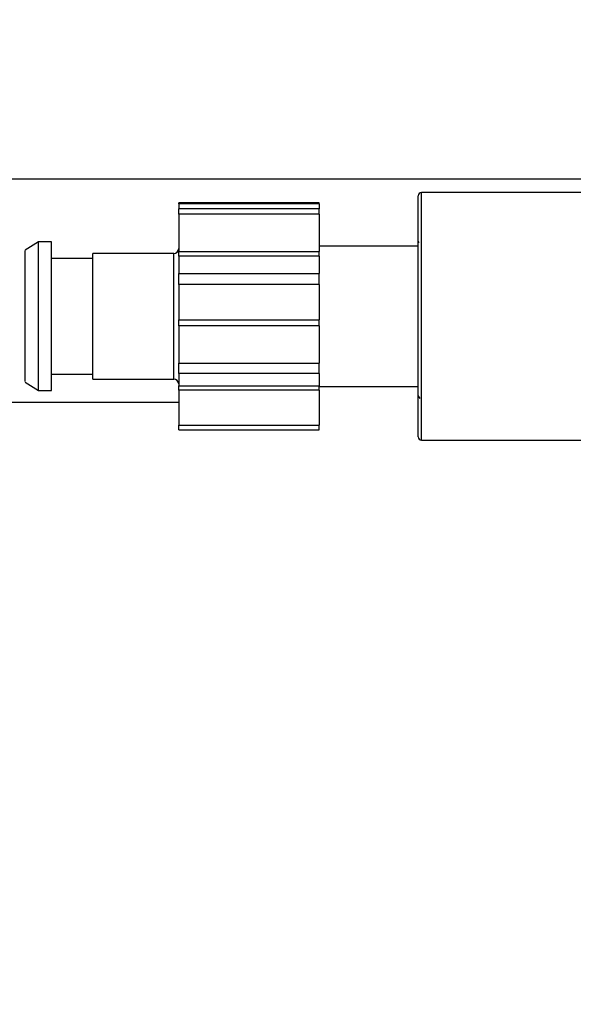
# Model space of a CAD drawing. Extents: x 0 to 420, y 0 to 297.
# Drawn here: x 103 to 106, y 66 to 70 of the extents above; entities that cross this region are included whole.
import ezdxf

# ---------------------------------------------------------------- set-up
doc = ezdxf.new("R2010")
doc.units = 0
doc.layers.get('0').update_dxf_attribs({"linetype": 'CONTINUOUS'})
doc.layers.add('DD0', color=7, linetype='CONTINUOUS')
doc.layers.add('M1', color=3, linetype='CONTINUOUS')
doc.styles.get("Standard").update_dxf_attribs({"font": 'txt', "bigfont": 'BIGFONT'})
doc.dimstyles.get("Standard").update_dxf_attribs({"dimtxt": 3.2, "dimasz": 3, "dimexe": 1.5, "dimexo": 0, "dimgap": 1, "dimtad": 3, "dimtih": 1, "dimtoh": 1, "dimdsep": 46, "dimtxsty": 'STANDARD', "dimblk1": 'OPEN', "dimblk2": 'OPEN', "dimsah": 1, "dimcen": 0.09, "dimadec": 0, "dimazin": 0, "dimtfac": 1, "dimtdec": 4, "dimtofl": 0, "dimtmove": 0, "dimatfit": 3, "dimfxl": 1, "dimtolj": 1, "dimtzin": 0, "dimlwd": 13, "dimlwe": 13, "dimarcsym": 0})

# ---------------------------------------------------------------- blocks, each defined once
blk = doc.blocks.new('_OPEN')
at = {"color": 0, "lineweight": 13}
for p, q in [((-0.965926, 0.258819), (0, 0)), ((0, 0), (-1, 0)), ((0, 0), (-0.965926, -0.258819))]:
    blk.add_line(p, q, dxfattribs=at)
blk = doc.blocks.new('*D14')
for p in [(88.208618, 105.484711), (122.982689, 34.644711), (139.161942, 34.644711)]:
    blk.add_point(p)
at = {"layer": 'DD0', "linetype": 'CONTINUOUS'}
for p, q in [((88.208618, 105.484711), (140.661942, 105.484711)), ((139.161942, 102.484711), (139.161942, 37.644711)), ((122.982689, 34.644711), (140.661942, 34.644711))]:
    blk.add_line(p, q, dxfattribs=at)
at = {"layer": 'DD0', "xscale": 3, "yscale": 3}
for p, rotation in [((139.161942, 105.484711), 90), ((139.161942, 34.644711), 270)]:
    blk.add_blockref('_OPEN', p, dxfattribs=dict(at, rotation=rotation))
at = {"layer": 'DD0', "width": 0.833333}
blk.add_text('１０１２', height=2.5, rotation=90.000003, dxfattribs=at).set_placement((138.461945, 65.273046))
blk = doc.blocks.new('*D15')
for p in [(93.10862, 106.884712), (122.982689, 34.644711), (146.161942, 34.644711)]:
    blk.add_point(p)
at = {"layer": 'DD0', "linetype": 'CONTINUOUS'}
for p, q in [((93.10862, 106.884712), (147.661942, 106.884712)), ((146.161942, 103.884712), (146.161942, 37.644711)), ((122.982689, 34.644711), (147.661942, 34.644711))]:
    blk.add_line(p, q, dxfattribs=at)
at = {"layer": 'DD0', "xscale": 3, "yscale": 3}
for p, rotation in [((146.161942, 106.884712), 90), ((146.161942, 34.644711), 270)]:
    blk.add_blockref('_OPEN', p, dxfattribs=dict(at, rotation=rotation))
at = {"layer": 'DD0', "width": 0.833333}
blk.add_text('１０３２', height=2.5, rotation=90.000003, dxfattribs=at).set_placement((145.461945, 65.973043))

msp = doc.modelspace()

# ---------------------------------------------------------------- linework, layer by layer
at = {"layer": 'M1', "linetype": 'CONTINUOUS', "lineweight": 25}
for p, q in [((124.290448, 69.57471), (80.533446, 69.57471)), ((97.901411, 68.629711), (103.940967, 68.629711))]:
    msp.add_line(p, q, dxfattribs=at)
at = {"layer": 'M1', "color": 6, "linetype": 'CONTINUOUS', "lineweight": 25}
for p, q in [((104.955967, 68.482711), (104.955967, 69.504711)), ((104.969967, 68.468711), (104.969967, 69.518711)), ((105.679751, 69.518711), (104.969967, 69.518711)), ((103.940967, 69.470861), (103.940967, 69.474527)), ((104.535967, 69.474527), (103.940967, 69.474527)), ((104.535967, 69.470861), (103.940967, 69.470861)), ((103.940967, 69.470861), (103.940967, 69.449687)), ((104.535967, 69.470861), (104.535967, 69.474527)), ((104.535967, 69.470861), (104.535967, 69.449687)), ((104.535967, 69.449687), (103.940967, 69.449687)), ((103.940967, 69.425817), (103.940967, 69.449687)), ((103.940967, 69.425817), (103.940967, 69.268644)), ((104.535967, 69.425817), (103.940967, 69.425817)), ((104.535967, 69.425817), (104.535967, 69.449687)), ((104.535967, 69.425817), (104.535967, 69.268644)), ((103.345967, 69.308711), (103.289967, 69.273705)), ((103.401967, 69.308711), (103.34596, 69.308711)), ((103.345967, 68.853366), (103.345967, 69.307959)), ((103.401967, 68.853366), (103.401967, 69.308711)), ((104.955967, 69.291211), (104.535967, 69.291211)), ((104.960127, 69.305282), (104.956518, 69.311518)), ((103.289967, 68.716965), (103.289967, 69.273043)), ((103.576967, 68.875198), (103.576967, 69.259711)), ((103.919967, 69.259711), (103.576967, 69.259711)), ((103.919967, 68.727711), (103.919967, 69.259711)), ((103.940967, 69.268644), (104.535967, 69.268644)), ((103.940967, 69.248439), (103.940967, 69.268644)), ((103.940967, 69.248439), (103.940967, 69.174579)), ((104.535967, 69.248439), (103.940967, 69.248439)), ((104.535967, 69.248439), (104.535967, 69.268644)), ((104.535967, 69.248439), (104.535967, 69.174579)), ((103.576967, 69.238711), (103.401967, 69.238711)), ((103.940967, 69.127651), (103.940967, 69.174579)), ((103.940967, 69.174579), (104.535967, 69.174579)), ((104.535967, 69.127651), (104.535967, 69.174579)), ((104.535967, 69.127651), (103.940967, 69.127651)), ((103.940967, 69.127651), (103.940967, 68.979235)), ((104.535967, 69.127651), (104.535967, 68.979235)), ((103.940967, 68.979235), (104.535967, 68.979235)), ((103.940967, 68.952511), (103.940967, 68.979235)), ((104.535967, 68.952511), (104.535967, 68.979235)), ((103.940967, 68.952511), (103.940967, 68.795337)), ((104.535967, 68.952511), (103.940967, 68.952511)), ((104.535967, 68.952511), (104.535967, 68.795337)), ((103.576967, 68.727711), (103.576967, 68.875198)), ((103.345967, 68.680092), (103.345967, 68.853366)), ((103.401967, 68.678711), (103.401967, 68.853366)), ((103.940967, 68.795337), (104.535967, 68.795337)), ((103.940967, 68.751024), (103.940967, 68.795337)), ((104.535967, 68.751024), (104.535967, 68.795337)), ((103.401967, 68.74871), (103.576967, 68.74871)), ((104.535967, 68.751024), (103.940967, 68.751024)), ((103.940967, 68.751024), (103.940967, 68.698306)), ((104.535967, 68.751024), (104.535967, 68.698306)), ((103.289967, 68.713716), (103.345967, 68.678711)), ((103.576967, 68.727711), (103.919967, 68.727711)), ((103.34596, 68.678711), (103.401967, 68.678711)), ((103.940967, 68.680716), (103.940967, 68.698306)), ((103.940967, 68.698306), (104.535967, 68.698306)), ((104.535967, 68.680716), (103.940967, 68.680716)), ((103.940967, 68.680716), (103.940967, 68.532301)), ((104.535967, 68.680716), (104.535967, 68.698306)), ((104.535967, 68.696211), (104.955967, 68.696211)), ((104.535967, 68.680716), (104.535967, 68.532301)), ((104.955538, 68.657745), (104.962758, 68.645261)), ((103.940967, 68.512894), (103.940967, 68.532301)), ((103.940967, 68.532301), (104.535967, 68.532301)), ((103.940967, 68.512894), (104.535967, 68.512894)), ((104.535967, 68.512894), (104.535967, 68.532301)), ((104.969967, 68.468711), (105.746297, 68.468711))]:
    msp.add_line(p, q, dxfattribs=at)
for centre, radius, start, end in [((104.969967, 69.504711), 0.014, 90, 180), ((103.919967, 69.280711), 0.021, 270, 360), ((103.919967, 68.706711), 0.021, 0, 90), ((104.969967, 68.482711), 0.014, 180, 270)]:
    msp.add_arc(centre, radius, start, end, dxfattribs=at)

# ---------------------------------------------------------------- dimensions: what is measured, and where the dimension line sits
at = {"layer": 'DD0', "color": 7}
for base, p1, text, override, picture, middle in [((146.161942, 34.644711), (93.10862, 106.884712), '１０３２', {"dimtxt": 2.5, "dimexe": 1.5, "dimexo": 4.17452e-07, "dimtih": 1, "dimtoh": 1, "dimtmove": 2, "dimlwd": 13, "dimlwe": 13}, '*D15', (144.211941, 70.764709)), ((139.161942, 34.644711), (88.208618, 105.484711), '１０１２', {"dimtxt": 2.5, "dimexe": 1.5, "dimexo": 2.40265e-06, "dimtih": 1, "dimtoh": 1, "dimtmove": 2, "dimlwd": 13, "dimlwe": 13}, '*D14', (137.211941, 70.064712))]:
    dim = msp.add_linear_dim(base=base, p1=p1, p2=(122.982689, 34.644711), angle=90, text=text, dimstyle='STANDARD', override=override, dxfattribs=at)
    dim.commit()
    dim.dimension.update_dxf_attribs({"geometry": picture, "text_midpoint": middle, "dimtype": 160, "text_rotation": 90.000002})

doc.saveas('drawing.dxf')
